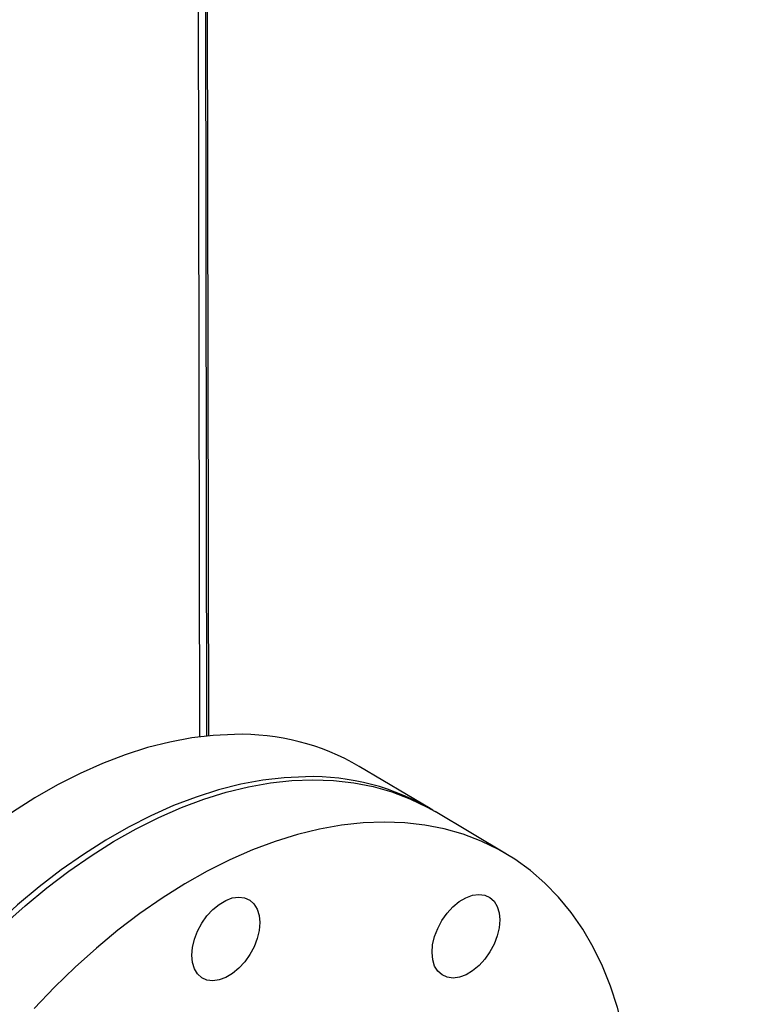
# Model space of a CAD drawing. Extents: x 19.1 to 29.8, y 0.6 to 8.7.
# Drawn here: x 21.3 to 21.4, y 5.9 to 6 of the extents above; entities that cross this region are included whole.
import ezdxf

# ---------------------------------------------------------------- set-up
doc = ezdxf.new("R2010")
doc.units = 0
doc.header["$MEASUREMENT"] = 0
doc.layers.get('0').update_dxf_attribs({"linetype": 'CONTINUOUS'})
doc.layers.add('D7', color=7, linetype='CONTINUOUS')

# ---------------------------------------------------------------- blocks, each defined once
blk = doc.blocks.new('A$C573645E7')
for p, q in [((1.67756183591451, 3.45569683023604), (1.678475725734486, 2.907780957329564)), ((1.678784585713196, 3.455032558490519), (1.679697130207352, 2.907923265715661)), ((1.679093166714168, 3.454542662029683), (1.680004841704232, 2.907954673994361)), ((1.718029841516191, 2.895476281825916), (1.705863813670938, 2.90272468730128)), ((1.731099631429942, 2.887689423372382), (1.718898843505137, 2.894958538577676))]:
    blk.add_line(p, q)
at = {"flags": 128}
for points in [[(1.684474717658247, 2.908202762467525), (1.680846159626803, 2.908031309583755), (1.677146612789763, 2.907594512859209), (1.673387512234385, 2.906893722407524), (1.669580477125059, 2.905931104331827), (1.665737274789137, 2.904709634029428), (1.661869784344795, 2.903233086995032), (1.657989959983361, 2.901506027150898), (1.654109794019583, 2.899533792740039), (1.650241279824108, 2.897322479825991), (1.646396374752605, 2.894878923450245), (1.642586963186311, 2.892210676505524), (1.638824819798074, 2.889325986390226), (1.635121573157498, 2.886233769516181), (1.631488669787736, 2.882943583748538), (1.627937338784903, 2.879465598862954), (1.624478557109612, 2.87581056511139), (1.621123015657801, 2.871989779993719), (1.617881086215817, 2.868015053337771), (1.614762789401752, 2.863898670795862), (1.61177776369238, 2.859653355870527)], [(1.696640745503494, 2.900954356992161), (1.69301218747205, 2.900782904108393), (1.689312640635009, 2.900346107383843), (1.685553540079631, 2.899645316932158), (1.681746504970306, 2.898682698856463), (1.677903302634384, 2.897461228554064), (1.674035812190041, 2.895984681519666), (1.670155987828608, 2.894257621675536), (1.666275821864829, 2.892285387264675), (1.662407307669355, 2.890074074350625), (1.658562402597852, 2.88763051797488), (1.654752991031557, 2.88496227103016), (1.650990847643321, 2.882077580914862), (1.647287601002745, 2.878985364040817), (1.643654697632982, 2.875695178273174), (1.64010336663015, 2.872217193387588), (1.636644584954858, 2.868562159636026), (1.633289043503055, 2.864741374518353), (1.630047114061064, 2.860766647862407)], [(1.644947931389602, 2.875575258781396), (1.648589715405571, 2.878842624563749), (1.6523005039667, 2.881910862337337), (1.656068827238194, 2.884770488355038), (1.659883037548788, 2.887412663676709), (1.663731345392982, 2.889829221489848), (1.66760185587178, 2.89201269235274), (1.67148260545909, 2.893956327282078), (1.675361598980345, 2.895654118613681), (1.679226846688863, 2.897100818571843), (1.683066401325483, 2.898291955489896), (1.686868395046858, 2.899223847631887), (1.690621076108286, 2.899893614572612), (1.694312845187653, 2.900299186100838), (1.69793229123831, 2.900439308618218), (1.701468226759935, 2.900313549014077), (1.704909722378467, 2.899922296004146), (1.708246140628169, 2.899266758929055), (1.711467168831433, 2.898348964016336), (1.71456285097468, 2.89717174811747), (1.717523618481806, 2.895738749939337), (1.718898843505137, 2.894958538577676)], [(1.747555410842622, 2.868487615864256), (1.745962811061936, 2.871744474729601), (1.744175953104232, 2.87480167714202), (1.742200360045068, 2.877649773464055), (1.740042138329358, 2.880279960393192), (1.737707958896749, 2.882684108172365), (1.735205036562107, 2.884854785718563), (1.73254110771493, 2.886785283591886), (1.729724406406611, 2.888469634734042), (1.726763638899484, 2.889902632912177), (1.723667956756238, 2.891079848811042), (1.720446928552974, 2.89199764372376), (1.717110510303272, 2.892653180798852), (1.71366901468474, 2.893044433808782), (1.710133079163114, 2.893170193412924), (1.706513633112458, 2.893030070895547), (1.702821864033091, 2.892624499367319), (1.699069182971662, 2.891954732426592), (1.695267189250288, 2.891022840284601), (1.691427634613667, 2.889831703366548), (1.687562386905149, 2.888385003408388), (1.683683393383902, 2.886687212076783), (1.679802643796585, 2.884743577147445), (1.675932133317787, 2.882560106284551), (1.672083825473592, 2.880143548471414), (1.668269615162998, 2.877501373149743), (1.664501291891504, 2.874641747132044), (1.660790503330375, 2.871573509358454), (1.657148719314407, 2.868306143576101), (1.653587196389289, 2.864849749025375), (1.650116943018276, 2.861215009223748)], [(1.677601946844021, 2.873082263093073), (1.678137283951244, 2.874481847359), (1.678858806444055, 2.875829974850365), (1.67973878661769, 2.877074837783711), (1.680743407327569, 2.878168596774639), (1.681834061563215, 2.879069219278515), (1.682968836093991, 2.87974209487759), (1.684104122171085, 2.880161365339944), (1.685196291387214, 2.880310918336837), (1.686203372291899, 2.88018500663047), (1.68708666333076, 2.879788468937107), (1.68781222012452, 2.879136543977923), (1.688352159932492, 2.878254284863493), (1.688685733170665, 2.877175596316812), (1.688800120806555, 2.875941931733792), (1.688690926987476, 2.874600700152509), (1.688362347970653, 2.873203444350464), (1.68782701086343, 2.871803860084539), (1.687105488370619, 2.870455732593175), (1.686225508196991, 2.869210869659828), (1.685220887487105, 2.868117110668898), (1.684130233251466, 2.867216488165022), (1.682995458720683, 2.866543612565948), (1.681860172643596, 2.866124342103594), (1.680768003427467, 2.865974789106701), (1.679760922522775, 2.866100700813067), (1.678877631483921, 2.866497238506431), (1.678152074690161, 2.867149163465616), (1.677612134882182, 2.868031422580044), (1.677278561644009, 2.869110111126727), (1.677164174008119, 2.870343775709745), (1.677273367827198, 2.871685007291028), (1.677601946844021, 2.873082263093073)], [(1.721921679695193, 2.878632337369808), (1.723012333930839, 2.879532959873684), (1.724147108461622, 2.880205835472758), (1.725282394538709, 2.88062510593511), (1.726374563754838, 2.880774658932005), (1.727381644659523, 2.880648747225637), (1.728264935698384, 2.880252209532275), (1.728990492492144, 2.87960028457309), (1.729530432300123, 2.878718025458662), (1.729864005538289, 2.877639336911979), (1.729978393174186, 2.876405672328959), (1.729869199355107, 2.875064440747678), (1.729540620338277, 2.873667184945631), (1.729005283231054, 2.872267600679706), (1.72828376073825, 2.870919473188341), (1.727403780564615, 2.869674610254993), (1.726399159854736, 2.868580851264065), (1.72530850561909, 2.867680228760189), (1.724173731088307, 2.867007353161114), (1.72303844501122, 2.866588082698762), (1.721946275795091, 2.866438529701869), (1.720939194890406, 2.866564441408235), (1.720055903851545, 2.866960979101599), (1.719330347057785, 2.867612904060783), (1.718790407249813, 2.868495163175211), (1.71845683401164, 2.869573851721892), (1.718342446375743, 2.870807516304913), (1.718451640194829, 2.872148747886195), (1.718780219211652, 2.87354600368824), (1.719315556318875, 2.874945587954167), (1.720037078811686, 2.876293715445531), (1.720917058985314, 2.877538578378878), (1.721921679695193, 2.878632337369808)], [(1.751025736168458, 2.821253826699404), (1.751299034505344, 2.822737813805293), (1.752027701702879, 2.827415115046428), (1.752543364493995, 2.832029779345003), (1.752844428994557, 2.836567543038125), (1.752929964631441, 2.841014380158271), (1.752799707018902, 2.845356545786739), (1.752454058775747, 2.849580618538411), (1.751894088280899, 2.853673542046481), (1.751121526371058, 2.857622665318944), (1.750138760990815, 2.86141578184208), (1.748948829811646, 2.865041167310091), (1.747555410842622, 2.868487615864256)]]:
    blk.add_lwpolyline(points, dxfattribs=at)
for centre, radius, start, end in [((1.685445462293487, 2.86749722066503), 0.04071711530280032, 59.90279612674834, 91.3661292203324), ((1.697618107146418, 2.860319232163022), 0.04064687694842829, 59.14824232750362, 91.37782036265659)]:
    blk.add_arc(centre, radius, start, end)
blk.add_open_spline([(3.198543996410443, 4.062505172319611), (3.198547717769138, 4.058928480776226), (3.198554879390642, 4.052045266014622), (3.198567059200428, 4.042129965506494), (3.198581256450595, 4.033027146088806), (3.198598103757277, 4.024736441997675), (3.198616976288925, 4.017258445954447), (3.198639350075887, 4.010595345396485), (3.198654982719731, 4.00495254058241), (3.198652198122716, 4.000288143633544), (3.198644485696967, 3.996553563065124), (3.19865048057251, 3.993500767074268), (3.19867850871838, 3.991100764266422), (3.19859355521411, 3.989410057439713), (3.198474818067339, 3.988126669756495), (3.198326789887311, 3.987007704065208), (3.198119966877393, 3.985888449612153), (3.197824149459805, 3.984736638087629), (3.197479645869194, 3.983742284793392), (3.197150628107401, 3.983006125392455), (3.19688640191761, 3.982488820460965), (3.196610310914728, 3.982018359033558), (3.196235052563978, 3.981475376756618), (3.195896733691882, 3.981043252609361), (3.195467757042728, 3.980592901301748), (3.195064090447282, 3.980299307510442), (3.194772660257946, 3.980154691110702), (3.194429278523145, 3.980034391691717), (3.193991922594755, 3.979938967230247), (3.193430445511453, 3.979876324552745), (3.192725015364623, 3.979868646919005), (3.191941313765085, 3.979940707385444), (3.191185481442957, 3.980090448642404), (3.19047410509058, 3.980293229899564), (3.18978070056189, 3.980536684989582), (3.188873363701163, 3.980913203907585), (3.187669602796632, 3.981499685189918), (3.185660320839588, 3.982696008921728), (3.182826327821566, 3.984412263063634), (3.179072446249116, 3.986611095874187), (3.17498030059442, 3.989037311026227), (3.170559009656436, 3.991665916638796), (3.166180242156841, 3.9942794257903), (3.161871741020725, 3.996854859947984), (3.157717166423097, 3.99933855738584), (3.153632842660841, 4.001779051143902), (3.149884777139583, 4.004008873230728), (3.146784312210357, 4.005861355771584), (3.144219565987683, 4.007290385879124), (3.142240749209471, 4.008342944813688), (3.140620529421952, 4.009174333284065), (3.139058464207253, 4.009953207420761), (3.137228584137823, 4.010836921362046), (3.13492244664419, 4.011906537856749), (3.131990769851647, 4.013200491221394), (3.128479832223547, 4.014655572451669), (3.124542688154357, 4.016168758570107), (3.120489262456303, 4.017607211620909), (3.116430101948474, 4.0189358533442), (3.111226865548694, 4.020504846333495), (3.104886988290566, 4.022197757591023), (3.097388532338158, 4.023890108428695), (3.089826536112106, 4.025316977543167), (3.081978233544838, 4.026517782166021), (3.073662422648646, 4.027486960655104), (3.064894675225261, 4.028187223858442), (3.055719169049354, 4.028576189047357), (3.04619455983083, 4.028610563533672), (3.036397795228226, 4.028260322510146), (3.02647672570189, 4.027498887386209), (3.016610382445123, 4.026317980174362), (3.006965770809067, 4.024739138583595), (2.997651590126736, 4.022779894539291), (2.988743551524522, 4.020481101420827), (2.980312349219851, 4.017887153183443), (2.972416673565988, 4.015041439763202), (2.965076712680421, 4.011978053133028), (2.953765904623445, 4.006536996612564), (2.938049239511699, 3.999072440222955), (2.919581021565833, 3.990164248119168), (2.902887049754582, 3.982099088401524), (2.887899538986339, 3.974850700052615), (2.873192829439795, 3.967747803019272), (2.858488105433665, 3.960676032544706), (2.84650578284225, 3.954914331466565), (2.837135839508484, 3.950413220381041), (2.830005453817606, 3.947530335003137), (2.822242705658788, 3.94484628713432), (2.813796188703165, 3.942426849374726), (2.80467124667198, 3.940312465300693), (2.794887602000642, 3.938558266038918), (2.784509756503823, 3.93721412015516), (2.773634802032767, 3.936352167157919), (2.763357367866597, 3.936060034416641), (2.753914622728161, 3.936213481507641), (2.7455322878413, 3.936676677438015), (2.737457996363517, 3.937428980981245), (2.729000656333866, 3.93853794245662), (2.720320374759069, 3.940061300505633), (2.711596985206008, 3.942029637574393), (2.703463729615379, 3.944280921768192), (2.695972157611749, 3.94675870177177), (2.689155557207897, 3.949404839823915), (2.683214011113037, 3.952067236721984), (2.67805544661018, 3.954678600461031), (2.673633083124095, 3.957231677089919), (2.668742778783312, 3.960191317817916), (2.662840353398465, 3.963705797861106), (2.655627649078461, 3.968010511098601), (2.648016499616823, 3.972546370423776), (2.640054537749698, 3.977291379336886), (2.631789866911859, 3.982215563738981), (2.622956698108176, 3.987478101754235), (2.613566425369875, 3.993072433661631), (2.6036338104077, 3.998990296911046), (2.592243517564143, 4.005777509074107), (2.579481337001695, 4.013383105829451), (2.565563106643786, 4.021678310220032), (2.551626640525079, 4.029984482546666), (2.537788619629431, 4.038231503397707), (2.524048267641241, 4.046419177612702), (2.510404131372468, 4.054547655223239), (2.494442677498313, 4.064053593811259), (2.476204621339669, 4.074909341775257), (2.460358845407299, 4.084332805701338), (2.44927546374123, 4.090918201357361), (2.442874594857322, 4.094722039813696), (2.436458344622977, 4.098537776356636), (2.430152430474251, 4.102298716706162), (2.424297028546256, 4.105780997518803), (2.419079620386398, 4.108900832913477), (2.414531955347641, 4.111517750531551), (2.410441412832128, 4.114146111721396), (2.406773123846556, 4.116907088205288), (2.403503807720448, 4.119668531778407), (2.400636227388723, 4.122339616875575), (2.398368723576326, 4.124623869225264), (2.396626990183819, 4.126478467561711), (2.395338782469302, 4.127903398763085), (2.394248258590132, 4.129149757714881), (2.393313554713792, 4.130247388697637), (2.392376274209965, 4.131374093113653), (2.391219428113189, 4.132801704741444), (2.389684925756356, 4.134765384788857), (2.387759799216397, 4.137351845559747), (2.385548969766234, 4.140509496419497), (2.383160961793457, 4.144167560030116), (2.380685988063497, 4.148262947070149), (2.378174122895594, 4.152798276304349), (2.375679611484287, 4.157762490932544), (2.373257034432292, 4.163125408661491), (2.37098862779996, 4.168800104916652), (2.369036734006706, 4.174408763295023), (2.367554504608748, 4.179346821241849), (2.366510345572003, 4.183354053238943), (2.365794696838002, 4.186482715810762), (2.365283373621416, 4.189019730742515), (2.364929969093552, 4.19099280950771), (2.364661693858849, 4.192651470079213), (2.364405700624566, 4.194406119207622), (2.364128169097377, 4.196616948178134), (2.363854609160271, 4.199400624513808), (2.363636626726382, 4.202728598853895), (2.36355730172, 4.206429992367045), (2.363588871953198, 4.210271940213243), (2.3635760041861, 4.214088312006758), (2.363576595773928, 4.217732570466584), (2.363525062988131, 4.221173262185477), (2.363350276244695, 4.224917429288819), (2.363032824002858, 4.228947282707981), (2.362522107721361, 4.233280744664022), (2.361874139307311, 4.237417779469874), (2.360930190085881, 4.2422123040534), (2.359520424575877, 4.247813780236207), (2.357405997232725, 4.254253822115125), (2.355046024059746, 4.259827485648451), (2.352671711850419, 4.264452424939556), (2.350508216014966, 4.268127207411808), (2.348169358676529, 4.271604207003882), (2.345771114693775, 4.274739460638664), (2.343204526261935, 4.277721050714089), (2.34030113619233, 4.280707045358312), (2.336599138952757, 4.284008262967422), (2.332312560495033, 4.287211635510907), (2.327840326580777, 4.289933198465642), (2.323503759141133, 4.29210383117865), (2.319096759678516, 4.293912273174932), (2.314038790347986, 4.295530123415716), (2.308367989427047, 4.296804897779744), (2.302089881040907, 4.297620692056604), (2.295579762487428, 4.297857913965387), (2.289042973075574, 4.29750759847871), (2.282624011414377, 4.296640087157332), (2.277331527933356, 4.295528287548089), (2.273160842064087, 4.294425937720607), (2.270327114473567, 4.293579984261463), (2.267965059903538, 4.292806319809518), (2.266127794689432, 4.292162009943434), (2.264679154778328, 4.291628608099893), (2.262908042743838, 4.290951322364874), (2.26047819642654, 4.28996680423732), (2.257203369401189, 4.288525630903166), (2.253281780985233, 4.286631270249291), (2.248670401795607, 4.284421360735784), (2.243313659937719, 4.281838431807493), (2.23732923076922, 4.278955215611505), (2.23070988432432, 4.275764956736952), (2.22345430062331, 4.272268209543926), (2.215078995991462, 4.268231739282214), (2.205789794422621, 4.263754962764812), (2.195820643812588, 4.258950859071575), (2.185894706281424, 4.254167917759634), (2.171589682998452, 4.247275347759174), (2.153025374767374, 4.238331586773123), (2.130321536795918, 4.227395296325698), (2.107537076991512, 4.216421904895864), (2.084691718866644, 4.205420925822668), (2.061779445920578, 4.194389462372222), (2.039227144625244, 4.183532947889912), (2.016916787417401, 4.172794465931537), (1.989031741503155, 4.159374636536585), (1.955672583586257, 4.143323364466276), (1.916926727926892, 4.124684380249196), (1.878494309020205, 4.106200036728316), (1.840218676854349, 4.087794688863523), (1.700829626193965, 4.0207798251084), (1.472525526082954, 3.911109128042938), (1.155334216994952, 3.758815949083889), (0.8944767738498314, 3.633525145138393), (0.6777487150271888, 3.529338892323617), (0.5542387389232282, 3.469955842750949), (0.4798249697674137, 3.434183237081822), (0.4545280849348039, 3.422022953203603), (0.4292408741747629, 3.409868003651539), (0.4039637871616257, 3.397718716214428), (0.3786051108689321, 3.385531122738348), (0.353398656210274, 3.373417710599828), (0.3280911603448082, 3.361256845985055), (0.3025301282239177, 3.348975334275028), (0.2762326548062752, 3.336341204542194), (0.2491939549304156, 3.323352472536845), (0.2266481361967436, 3.312522400750074), (0.2088606718003625, 3.303973428940179), (0.1962497986755878, 3.29791358976329), (0.1840173656985051, 3.292020903927906), (0.1722623692178686, 3.286396331973844), (0.1611237480328072, 3.280918311152067), (0.1507626117052432, 3.275467381061056), (0.1410891563964576, 3.270099537808811), (0.1324432799741935, 3.265037232194013), (0.1247453620461272, 3.260310229020055), (0.1179222213129378, 3.25593717274862), (0.1115585472228275, 3.251688118426026), (0.106479816693259, 3.248160112041983), (0.1025052463101304, 3.245315258877053), (0.09951625887157789, 3.243131566488699), (0.09658136555391295, 3.24094303210272), (0.09370087465469723, 3.238750639003168), (0.09095027890642982, 3.236613792693213), (0.08858495410656175, 3.234739749545607), (0.08667628307559383, 3.233203172197287), (0.08511184460630616, 3.231928420399241), (0.0835148891502584, 3.230612340371255), (0.0816864701945903, 3.229085873455322), (0.07954226379051121, 3.227267471182898), (0.076915092864148, 3.224997882009955), (0.07378423458668237, 3.222228542229434), (0.07014738540010867, 3.218915332007207), (0.06628846306750447, 3.215278609290277), (0.06213579253971702, 3.211217898468838), (0.05787098469320995, 3.206870476775393), (0.05355984215502829, 3.202268549170684), (0.04944483405374811, 3.197664110222771), (0.0455232731016082, 3.193061322973819), (0.04180642754761621, 3.188481298885288), (0.0388074033598933, 3.184598748361184), (0.03651815975890216, 3.181517670357128), (0.03492640511697687, 3.179318104086796), (0.03357811594162285, 3.177410793335772), (0.03245915543911693, 3.175795370944675), (0.03146666027222977, 3.174337715906761), (0.03046208221617164, 3.172838055202707), (0.02913459154460085, 3.170818396467766), (0.02740955334746431, 3.168119187001015), (0.02528632172052525, 3.164662947159711), (0.02302718582685159, 3.160804976496394), (0.02085145841397917, 3.156883819529284), (0.01885018524998472, 3.153077889526021), (0.01702450256507859, 3.149416989777487), (0.01529667836320669, 3.14575509323387), (0.01366578207052882, 3.142093523854282), (0.0121502025864153, 3.138479418787981), (0.0107951639167716, 3.135041362233769), (0.009633959227663524, 3.131911673135683), (0.008686710398237096, 3.12921163733829), (0.007923393990040495, 3.126925220284701), (0.007262239301624618, 3.124858001151678), (0.006603908879625919, 3.122709238893469), (0.005883438419257203, 3.120233514466909), (0.005107715284648151, 3.11739257766382), (0.003955855586166734, 3.11283674610803), (0.002611062172750422, 3.106637525578908), (0.001535521253973826, 3.100153497186199), (0.0008684916876333659, 3.094898167922207), (0.0004698322043310554, 3.090937992966115), (0.0001764323838244763, 3.087009433543425), (-1.029281515130265e-05, 3.083202524477896), (-9.641181681629973e-05, 3.079699687982462), (-0.0001055942193914916, 3.076682536241368), (-6.883761572495928e-05, 3.074184438863746), (-1.440424924226136e-06, 3.071881906234227), (0.0001049861291448906, 3.069451575140988), (0.0002768675984619051, 3.06662796728207), (0.0005352394778590508, 3.063419216895813), (0.0008929866164173461, 3.059935158178423), (0.001553635621053928, 3.054704982376787), (0.002678280745527672, 3.047930736913614), (0.004205368043411539, 3.041029316320966), (0.005603955406165539, 3.035704422354147), (0.006669421699825762, 3.032020989301989), (0.007691486071738751, 3.028757656777932), (0.008633930792981914, 3.025937107861019), (0.009516896551073017, 3.023429617600268), (0.01039226863300513, 3.021054069549693), (0.01132252858794658, 3.018638060834196), (0.01233151762882656, 3.016130071476114), (0.01346398202310795, 3.013435777310711), (0.01480634721248819, 3.01038567405795), (0.0164617487563099, 3.006814351171146), (0.01815214338103388, 3.003375039777101), (0.01978845370370053, 3.000204915164142), (0.02127135843742778, 2.997438104333057), (0.02291074125905368, 2.994496357523744), (0.02465784778784652, 2.991484946797994), (0.02638991073906638, 2.988614805172841), (0.02796612704457502, 2.98609207973341), (0.02926025378909713, 2.984078955909164), (0.03027431769649169, 2.982535045316842), (0.03101709322272939, 2.981421541616596), (0.03160482700494072, 2.980550408073952), (0.03214815754113687, 2.979752263384128), (0.03276239832781869, 2.978858564094509), (0.03350310371755683, 2.977793216837625), (0.03437382386824339, 2.976557573083674), (0.03561159509407474, 2.974827649946054), (0.03729594268488512, 2.972526098933248), (0.03949605062645034, 2.969611123692001), (0.0419406027809508, 2.966481040058955), (0.04558791675022533, 2.961970733112761), (0.05038789060933624, 2.95634825574562), (0.05640617589279984, 2.949774853949837), (0.06242253654546559, 2.943608339434373), (0.06852398937920157, 2.93771140847695), (0.07364341620869297, 2.933034500727778), (0.07771530594273912, 2.929460332589725), (0.08063109032669757, 2.926961853567331), (0.08348152454079028, 2.924576803684593), (0.08607104729791004, 2.922457506654327), (0.08810072437645289, 2.920826658000543), (0.08955381537367657, 2.919674027983925), (0.09058022304756719, 2.9188665764283), (0.09152792946899169, 2.918125963113962), (0.09257972563796457, 2.917309734383815), (0.09416657473471446, 2.916088574889228), (0.09640635884641213, 2.91438786848124), (0.09942631903455634, 2.912138873361158), (0.1029514384769996, 2.909573043936016), (0.1068215171648035, 2.906827398345357), (0.1108614813224378, 2.904036076281923), (0.1149545765102822, 2.901281894383295), (0.1214898748664766, 2.896994250186497), (0.1306661234686857, 2.891286175260216), (0.1457620902549444, 2.882360137300896), (0.1638991802465029, 2.871507243201936), (0.1866678812392912, 2.857941260468392), (0.2110840732455976, 2.843381554453275), (0.2372020014781846, 2.827816430530129), (0.2643186791616898, 2.811658595018461), (0.2923589240536799, 2.794954479780619), (0.3210812888788084, 2.777847088319746), (0.3495960270704721, 2.760865826878979), (0.3777422166066131, 2.744105756644448), (0.4099456504078063, 2.724930933504163), (0.4462469009370622, 2.703316775958445), (0.4867672316006448, 2.67918934581264), (0.5272061060059627, 2.65510724229793), (0.5676545098591035, 2.631014288843746), (0.608119833437403, 2.606904084538634), (0.6436952886971881, 2.58569930324802), (0.6743807228985048, 2.567402352600631), (0.7002116090825794, 2.551994905898315), (0.7262787057977711, 2.536444581406538), (0.7527754809439102, 2.520639460855548), (0.7798616551493076, 2.504488130052589), (0.8055094346789886, 2.489203453648061), (0.8296375022951707, 2.474835310037093), (0.8520697667846129, 2.461488411711581), (0.8744886651485047, 2.448162501375517), (0.896607212846888, 2.435032606419448), (0.9182621792210774, 2.42217934770861), (0.9347562994209042, 2.412373980119142), (0.9462381753837121, 2.405535469819334), (0.9528462115972864, 2.401595794093655), (0.9594107150197679, 2.397677749593754), (0.9659044822107816, 2.393797156688834), (0.9721715033126443, 2.390047683910243), (0.9776636577565974, 2.386757173386121), (0.9823051777875023, 2.383979069691652), (0.9861221900402306, 2.381681711605578), (0.989498376121702, 2.3797002513493), (0.9924307079990733, 2.377924028983333), (0.9949474864608803, 2.375995441455832), (0.9970171254242004, 2.374158812854418), (0.9987551226001941, 2.372431081016067), (1.000404204590435, 2.370650359057993), (1.002283404266084, 2.368435653452636), (1.004485612570654, 2.365553492549553), (1.006933790047782, 2.361908492343611), (1.009161747743661, 2.358030634521903), (1.01108822479581, 2.354129873557714), (1.012688427246928, 2.350399456261213), (1.014132928422352, 2.346396676010249), (1.015357499153566, 2.342193033048904), (1.016277869335081, 2.337892604742931), (1.016967183711607, 2.333143216102563), (1.017073871832178, 2.328053968475249), (1.01700771458221, 2.322404758154047), (1.017009614265419, 2.316400931952725), (1.017005368617678, 2.310235307736519), (1.017013784122508, 2.303994891715448), (1.017027085369627, 2.297725910859647), (1.017051222198539, 2.289241889072812), (1.017087344678352, 2.278724661761281), (1.017127180542552, 2.266416462190717), (1.017149430601446, 2.254758585209199), (1.017162507467425, 2.243748148543933), (1.017176309733848, 2.234027080609172), (1.017190536545669, 2.22546928780152), (1.017212478850695, 2.218016845275663), (1.017223244462205, 2.210849866290911), (1.017961960299381, 2.203571967463265), (1.019154000712646, 2.196875432989254), (1.02065612686987, 2.19073210022081), (1.022377834234319, 2.185009429458031), (1.024519215460437, 2.179047525944608), (1.027104128578873, 2.172919504450562), (1.03013674393025, 2.166713971458382), (1.033231556779615, 2.161222352525598), (1.036293029694836, 2.156375381396707), (1.039277224615979, 2.152078212498452), (1.042656677017447, 2.147684241759139), (1.046423051545254, 2.14329916207927), (1.050544985163043, 2.139056242464639), (1.054957149353157, 2.135098619009042), (1.059570527150981, 2.131519456924094), (1.064321720033838, 2.128538034517755), (1.069997521978685, 2.125164825836201), (1.076721478995999, 2.121132745816979), (1.083347877347819, 2.117190017254742), (1.087483648550453, 2.114724033210992), (1.088998058309699, 2.113821055236865)], degree=3, knots=[0, 0, 0, 0, 0.001895592513004639, 0.003647999892981552, 0.005257373705561141, 0.006723771609844011, 0.008047177761326277, 0.009227423472853035, 0.01026311437724284, 0.01104961338832704, 0.01171873309990798, 0.01226370086453158, 0.01268723177102037, 0.01300298121116489, 0.01321673082580998, 0.01343610963027137, 0.01374645213356988, 0.01405924397576159, 0.01439995526548686, 0.014754726769276, 0.01507177312284047, 0.01528445293739542, 0.01546206643468303, 0.01578911540209188, 0.01622947326418284, 0.01663983809021394, 0.01701528459592948, 0.01734129769995328, 0.01769407939178099, 0.0180719272532435, 0.0184702217095195, 0.01888249417849187, 0.01921769858805404, 0.01943684701696408, 0.01963937196365516, 0.0198544158984328, 0.0202001615771025, 0.02057367188475969, 0.02132904169061278, 0.02217651110525467, 0.02309535875388495, 0.02408287893692254, 0.02514181592848623, 0.02602668587138575, 0.02696112303813886, 0.02791164010090495, 0.0287450728594586, 0.02944686111363132, 0.02996964546417682, 0.0303816561129166, 0.0306778502008197, 0.03095301971144245, 0.03131267362134488, 0.03175875210809813, 0.0322932340390804, 0.03298502823694961, 0.03371587371721946, 0.03443304161070301, 0.03513547952896395, 0.03582274990032516, 0.03708132508889136, 0.03828128135364622, 0.03944436006051955, 0.04065642103179021, 0.04192382496856178, 0.04324446784670517, 0.04461580468324219, 0.04603479897937678, 0.0474976702446711, 0.04899834251380172, 0.05050504736592452, 0.05200408254427957, 0.05349124566908533, 0.05496059197608199, 0.056404732683854, 0.05781622757366977, 0.05919181856426634, 0.06053867013318258, 0.06457174479554928, 0.06852231293463008, 0.07159524058890869, 0.07460239946936473, 0.07755438675689287, 0.08047418148815985, 0.0834925603701201, 0.08478184801303276, 0.08611180750897914, 0.08748595519869688, 0.0889096201221751, 0.09038672756148998, 0.09192119154596821, 0.09351079459771233, 0.09514786485447456, 0.09682371714391165, 0.09810162551787138, 0.09936720261550724, 0.1005893003796295, 0.1017660978783249, 0.1032628605153978, 0.1046766355584784, 0.106005944291159, 0.1073673128099011, 0.1086273047465289, 0.1097873997249854, 0.1108512810579167, 0.1118227664325019, 0.112719133944495, 0.1141843483208261, 0.1158045188221072, 0.1175835047712074, 0.1193071153387907, 0.1211581430009694, 0.1231353650463339, 0.1252363166585229, 0.1274571138909586, 0.129794314969067, 0.132869139555575, 0.1360034338501926, 0.139117387493913, 0.1422112358415634, 0.1452852027906404, 0.1483395277920706, 0.1513744916925499, 0.1560112965455548, 0.1606047342797823, 0.1620400374429191, 0.1634752387230147, 0.1649162625939032, 0.1663627544977888, 0.1677241268467915, 0.1688626186313517, 0.169880344617177, 0.1707927548895277, 0.171622140594224, 0.1723708014585851, 0.1730379788097025, 0.1736211191413548, 0.1739776960205668, 0.1742904215005638, 0.1745580542141839, 0.1747796074056512, 0.1749849421039093, 0.1752614914807175, 0.1756519881014816, 0.1761582088976324, 0.176763457485529, 0.1774272512667349, 0.1781473810839361, 0.1789225740359331, 0.1797507374792369, 0.1806286951087679, 0.1815518017634562, 0.182494050920337, 0.1833197205336957, 0.1839188493778734, 0.1844225779233757, 0.1848344068568556, 0.1851568018565517, 0.1853927813371946, 0.1856600205653245, 0.1860332949579938, 0.1865012730713345, 0.18707040972195, 0.1877435384083353, 0.188447952938025, 0.1891228245233442, 0.1897645320730859, 0.1903701284787153, 0.1909412227755211, 0.1917662649840548, 0.1925458172283878, 0.1933147960542369, 0.1940710596468164, 0.1952627983849298, 0.1965704448278716, 0.1979725106161432, 0.1988297561077658, 0.1996964785058447, 0.2005722438178085, 0.2014185694125019, 0.2021629155466663, 0.2030475239937453, 0.2040333201987326, 0.2052944954792686, 0.2064689839437038, 0.2074139215125097, 0.2084092417205377, 0.2094963010405266, 0.2107490965773643, 0.2120506424122237, 0.2134256804971953, 0.2147362275448786, 0.215958505184076, 0.2171979692860883, 0.2178275586508198, 0.218389080414841, 0.2188460313556649, 0.2192016553251912, 0.2194599763272849, 0.2196985631534865, 0.2202516619068861, 0.2209011675326444, 0.2216445648000391, 0.2225858859265231, 0.2236508483168409, 0.2248428358157796, 0.2261627993891888, 0.2276106726506969, 0.2291863870197026, 0.231179657121184, 0.2331781621876152, 0.2351613026198134, 0.2371291074984642, 0.2417527969263494, 0.2462900716812393, 0.2507412698593709, 0.2554152484287187, 0.2599911317856672, 0.2644847616185885, 0.2689450582165276, 0.2733756930828243, 0.2812141534804076, 0.2889590997541233, 0.2966223661291151, 0.3042736551840887, 0.3119252112413537, 0.3802610557364495, 0.4412857924398813, 0.5023115198505999, 0.5368438185771637, 0.5713764607603408, 0.5764383927023284, 0.5814983099261551, 0.5865560836915119, 0.5916115852555172, 0.5966646858958622, 0.6017709463573693, 0.6067334664582303, 0.6118420312444017, 0.6170963761499385, 0.6224962742156531, 0.6280449714247686, 0.6306039638148488, 0.6331541798524798, 0.6355995463605199, 0.6379365015507567, 0.6401763148953538, 0.6423317915465864, 0.6443977222774833, 0.6463690172428644, 0.648021907751497, 0.6495953147149429, 0.6510868028732156, 0.6525260480538352, 0.6532742805424823, 0.6540185010948363, 0.654758596396738, 0.6554944571038265, 0.656225771523156, 0.6568938469914448, 0.65735440954177, 0.6577426319696674, 0.6581470026098002, 0.6586428047804308, 0.659230507782014, 0.6599106502169083, 0.6608317380362203, 0.6618831351850869, 0.6630582670550577, 0.6642560978858494, 0.6656703333802153, 0.6670714873929319, 0.6684591465083384, 0.669832873287848, 0.6711922632222144, 0.6725218774458441, 0.6732465871278636, 0.6738849224651593, 0.6744365077838139, 0.6749010295356084, 0.6752818979690295, 0.6756935542155836, 0.6761905615924975, 0.6770137511226882, 0.6779994790243463, 0.6791292867387642, 0.6802772068582765, 0.6812979465787253, 0.6823146386984461, 0.6833271500486848, 0.6843353657779763, 0.6853391801991974, 0.6863006471019646, 0.6871538404118108, 0.6878972204609141, 0.6885016250157767, 0.6890134140610774, 0.6895748288014705, 0.6902419873635041, 0.6910150254850486, 0.691867336413483, 0.6939112768769442, 0.6959914720606896, 0.6970528802628952, 0.6981049141089425, 0.6991474230784035, 0.7001803016219429, 0.7011327752350056, 0.7019321782837612, 0.7025790234328712, 0.703118940253022, 0.7037637204796355, 0.7045132304764612, 0.7053672895238461, 0.7063204021124033, 0.7072915189222196, 0.7095425468255913, 0.7117396852314096, 0.7128348522909981, 0.7138358212835646, 0.7147173943263998, 0.7154800173155323, 0.7161279882590604, 0.7167603907595717, 0.7174203094138667, 0.718106092022337, 0.718819181380609, 0.7196376239272395, 0.7206256368498515, 0.7217820863375174, 0.7225043927491056, 0.723279014401247, 0.7241056181649966, 0.7249838309854016, 0.7258273009990399, 0.7265443260930605, 0.7271355624204249, 0.7275501729095154, 0.7278692538009183, 0.7280931926234958, 0.7283007392897048, 0.7285584965025395, 0.7288663464986757, 0.7292241487014715, 0.7296317388942173, 0.7303723644867687, 0.7312345994482427, 0.7321900696319228, 0.7331344334839338, 0.7352390963792418, 0.7372324780473033, 0.739116114179949, 0.7409336653101914, 0.7427594164092706, 0.7435655430568188, 0.7443732476579683, 0.7451810203841531, 0.7458941771431911, 0.7464567108853444, 0.7467937768377908, 0.7470389755082391, 0.7472611043930322, 0.7475336514224644, 0.7478564458216836, 0.7484877724732738, 0.7492500327621688, 0.7501417304382297, 0.7511162898934172, 0.7520899312717071, 0.7530607069108757, 0.7540285058104835, 0.7566735263719759, 0.7593083343209311, 0.7640434722682655, 0.7688221123389105, 0.774580771969302, 0.7804167158333806, 0.7863301884446112, 0.7927525262158206, 0.7992009498119521, 0.8055661792658962, 0.811847768917996, 0.8180471330391583, 0.8271269390071276, 0.8361493632600765, 0.8451704708424552, 0.8541938292985807, 0.8632212771946093, 0.872253328329405, 0.8780049495886934, 0.8837603925392901, 0.8895439072349975, 0.8954543090510997, 0.9015006278792463, 0.9076813502534188, 0.9126308103061227, 0.9176612645731639, 0.9227066692011129, 0.9276510513379198, 0.9324947006675309, 0.9372413514845154, 0.9387318305443574, 0.9402128954118787, 0.9416846246377382, 0.9431470893570265, 0.9445819906374738, 0.9459019313923193, 0.9468503071421477, 0.9477180738045293, 0.9484858055434828, 0.9491434364496499, 0.9497146660356587, 0.9502164366324966, 0.9505950910120431, 0.9509636218904965, 0.9514266466541326, 0.9519934072648724, 0.9526632192261896, 0.953432337765391, 0.9539988207619432, 0.9546051760822036, 0.9552467120014415, 0.9559186345090165, 0.9566148037581632, 0.9573262885159082, 0.9582611366179662, 0.959283127272139, 0.9603621837981602, 0.9614600092152308, 0.9625690614306093, 0.9636820598434561, 0.9647920497680686, 0.9670744919199327, 0.969261715234554, 0.9713171316956125, 0.9732543546768043, 0.9750943519052178, 0.9764610110023333, 0.9777680558328395, 0.9790138110613884, 0.9802163087594985, 0.981376719275447, 0.9822420554770744, 0.9831529262363039, 0.9841067092475768, 0.9851002418391029, 0.986129210320236, 0.9871886878870748, 0.9879217436609012, 0.9887182292110699, 0.9895777318175984, 0.9904947678475965, 0.9914619814410383, 0.9924694511519703, 0.9935025246643514, 0.994546550484472, 0.9956143318459598, 0.9972618548672579, 0.9989973638511199, 1, 1, 1, 1])

msp = doc.modelspace()

# ---------------------------------------------------------------- block references
at = {"layer": 'D7', "color": 7, "linetype": 'CONTINUOUS'}
msp.add_blockref('A$C573645E7', (19.64027366220055, 3.000850380085994), dxfattribs=at)

doc.saveas('drawing.dxf')
